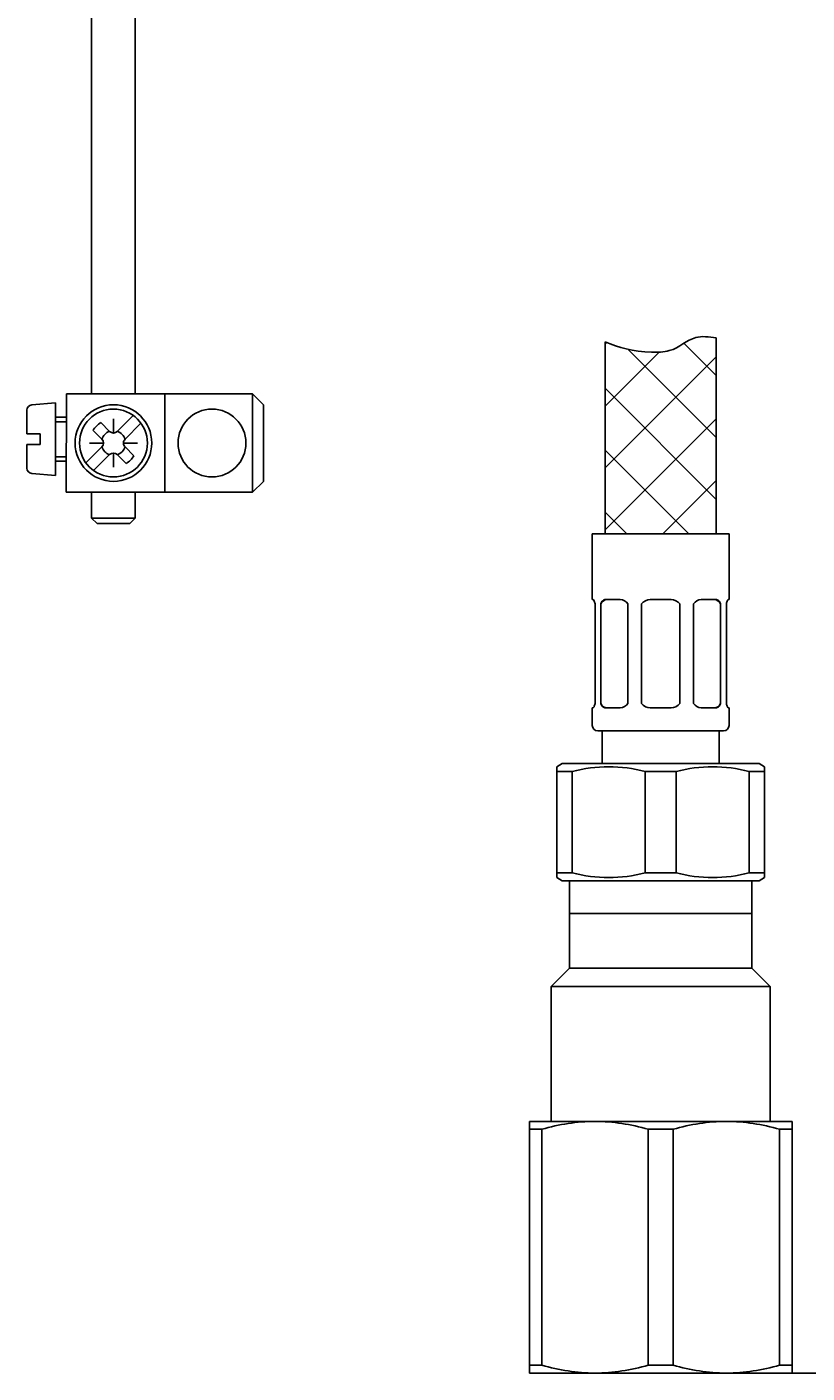
# Model space of a CAD drawing. Units: millimetres. Extents: x 7 to 203, y 4 to 291.
# Drawn here: x 169 to 186, y 63 to 94 of the extents above; entities that cross this region are included whole.
import ezdxf
from ezdxf.enums import TextEntityAlignment as Align

# ---------------------------------------------------------------- set-up
doc = ezdxf.new("R2010")
doc.units = ezdxf.units.MM
for name, color, linetype in [('30', 7, 'Continuous'), ('Default', 7, 'Continuous'), ('Layer3', 7, 'Continuous'), ('Layer4', 7, 'Continuous'), ('Layer51', 7, 'Continuous'), ('MDS_Layer_16', 7, 'Continuous')]:
    doc.layers.add(name, color=color, linetype=linetype)
doc.styles.add('SEACAD_Arial', font='arial.ttf')
doc.dimstyles.get("Standard").update_dxf_attribs({"dimtxt": 0.18, "dimasz": 0.18, "dimexe": 0.18, "dimexo": 0.0625, "dimgap": 0.09, "dimtad": 0, "dimtih": 1, "dimtoh": 1, "dimdec": 4, "dimzin": 0, "dimdsep": 46, "dimtxsty": 'Standard', "dimcen": 0.09, "dimadec": 0, "dimazin": 0, "dimtfac": 1, "dimtdec": 4, "dimtofl": 0, "dimtmove": 0, "dimatfit": 3, "dimfxl": 1, "dimtolj": 1, "dimtzin": 0, "dimarcsym": 0})

# ---------------------------------------------------------------- blocks, each defined once
blk = doc.blocks.new('DMBLK51')
at = {"layer": 'Layer3', "linetype": 'Continuous'}
for points in [[(195.915, 158.623), (194.915, 164.623), (193.915, 158.623)], [(195.915, 69.373), (193.915, 69.373), (194.915, 63.373)]]:
    blk.add_hatch(color=7, dxfattribs=at).paths.add_polyline_path(points)
at = {"layer": 'Layer3', "color": 7, "linetype": 'Continuous'}
for p, q in [((176.546, 164.623), (197.915, 164.623)), ((194.915, 164.623), (194.915, 119.098)), ((194.915, 108.898), (194.915, 63.373)), ((186.122, 63.373), (197.915, 63.373))]:
    blk.add_line(p, q, dxfattribs=at)
at = {"layer": 'Layer3', "color": 7, "linetype": 'Continuous', "style": 'SEACAD_Arial'}
blk.add_text('405', height=6, dxfattribs=at).set_placement((187.871, 116.998), align=Align.TOP_LEFT)

msp = doc.modelspace()

# ---------------------------------------------------------------- linework, layer by layer
at = {"layer": '30', "color": 7, "linetype": 'Continuous'}
for p, q in [((181.55909, 82.54778), (184.68409, 82.54778)), ((181.55909, 82.54778), (181.55909, 81.04778)), ((184.68409, 81.04778), (184.68409, 82.54778)), ((181.57725, 81.04778), (181.55909, 81.04778)), ((181.62159, 78.67278), (181.62159, 80.94778)), ((181.75157, 80.94778), (181.75157, 78.67278)), ((182.19751, 81.04778), (181.86164, 81.04778)), ((182.37029, 78.67278), (182.37029, 80.94778)), ((182.68409, 80.94778), (182.68409, 78.67278)), ((183.35909, 81.04778), (182.88409, 81.04778)), ((183.55909, 78.67278), (183.55909, 80.94778)), ((183.87289, 80.94778), (183.87289, 78.67278)), ((184.38154, 81.04778), (184.04567, 81.04778)), ((184.49161, 78.67278), (184.49161, 80.94778)), ((184.62159, 80.94778), (184.62159, 78.67278)), ((184.66593, 81.04778), (184.68409, 81.04778)), ((181.57725, 78.57278), (181.55909, 78.57278)), ((181.55909, 78.57278), (181.55909, 78.17278)), ((181.86164, 78.57278), (182.19751, 78.57278)), ((182.88409, 78.57278), (183.35909, 78.57278)), ((184.04567, 78.57278), (184.38154, 78.57278)), ((184.68409, 78.57278), (184.66593, 78.57278)), ((184.68409, 78.17278), (184.68409, 78.57278)), ((181.68409, 78.04778), (184.55909, 78.04778)), ((181.78409, 78.04778), (181.78409, 77.29778)), ((184.45909, 77.29778), (184.45909, 78.04778)), ((180.87159, 77.29778), (180.74659, 77.22561)), ((180.74659, 77.22561), (180.74659, 77.11735)), ((185.37159, 77.29778), (180.87159, 77.29778)), ((185.37159, 77.29778), (185.49659, 77.22561)), ((185.49659, 77.22561), (185.49659, 77.11735)), ((180.74659, 77.11735), (180.74659, 74.8032)), ((181.10082, 77.11735), (180.74659, 77.11735)), ((181.10082, 74.8032), (181.10082, 77.11735)), ((183.47582, 77.11735), (182.76736, 77.11735)), ((182.76736, 77.11735), (182.76736, 74.8032)), ((183.47582, 74.8032), (183.47582, 77.11735)), ((185.14236, 77.11735), (185.49659, 77.11735)), ((185.14236, 74.8032), (185.14236, 77.11735)), ((185.49659, 77.11735), (185.49659, 74.8032)), ((180.74659, 74.69494), (180.74659, 74.8032)), ((181.10082, 74.8032), (180.74659, 74.8032)), ((183.47582, 74.8032), (182.76736, 74.8032)), ((185.14236, 74.8032), (185.49659, 74.8032)), ((185.49659, 74.69494), (185.49659, 74.8032)), ((180.74659, 74.69494), (180.87159, 74.62278)), ((185.37159, 74.62278), (180.87159, 74.62278)), ((185.49659, 74.69494), (185.37159, 74.62278))]:
    msp.add_line(p, q, dxfattribs=at)
for centre, radius, start, end in [((182.18635, 80.82924), 0.21882, 32.799785, 87.077544), ((182.88409, 80.79778), 0.25, 90, 143.130102), ((183.35909, 80.79778), 0.25, 36.869898, 90), ((184.05404, 80.83404), 0.2139, 92.24437, 147.878302), ((182.18913, 78.78651), 0.2139, 272.24437, 327.878302), ((182.88409, 78.82278), 0.25, 216.869898, 270), ((183.35909, 78.82278), 0.25, 270, 323.130102), ((184.05682, 78.79131), 0.21882, 212.799785, 267.077544), ((181.68409, 78.17278), 0.125, 180, 270), ((184.55909, 78.17278), 0.125, 270, 0), ((181.93409, 73.95145), 3.27373, 75.254137, 104.745863), ((184.30909, 73.95145), 3.27373, 75.254137, 104.745863), ((181.93409, 77.9691), 3.27373, 255.254137, 284.745863), ((184.30909, 77.9691), 3.27373, 255.254137, 284.745863)]:
    msp.add_arc(centre, radius, start, end, dxfattribs=at)
for centre, major_axis, start_param, end_param in [((181.89299, 80.79778), (0, 0.25), 0, 0.92729522), ((184.35019, 80.79778), (0, -0.25), 2.21429744, 3.14159265), ((181.89299, 78.82278), (0, 0.25), 2.21429744, 3.14159265), ((184.35019, 78.82278), (0, -0.25), 0, 0.92729522)]:
    msp.add_ellipse(centre, major_axis=major_axis, ratio=0.70710678, start_param=start_param, end_param=end_param, dxfattribs=at)
for points in [[(181.62159, 80.94778), (181.61817, 80.96341), (181.61445, 80.97733), (181.60669, 81.00194), (181.60262, 81.01269), (181.59081, 81.03847), (181.58328, 81.04778), (181.57725, 81.04778)], [(181.86164, 81.04778), (181.8499, 81.04778), (181.83871, 81.0455), (181.8173, 81.03664), (181.80703, 81.02994), (181.77898, 81.0042), (181.76331, 80.97904), (181.75157, 80.94778)], [(184.49161, 80.94778), (184.48574, 80.96341), (184.47899, 80.97733), (184.46364, 81.00194), (184.45493, 81.01269), (184.4269, 81.03847), (184.40501, 81.04778), (184.38154, 81.04778)], [(184.66593, 81.04778), (184.66292, 81.04778), (184.65959, 81.0455), (184.65239, 81.03664), (184.64847, 81.02994), (184.63667, 81.0042), (184.62843, 80.97904), (184.62159, 80.94778)], [(181.57725, 78.57278), (181.58026, 78.57278), (181.58359, 78.57505), (181.59079, 78.58391), (181.59471, 78.59061), (181.60651, 78.61635), (181.61475, 78.64151), (181.62159, 78.67278)], [(181.75157, 78.67278), (181.75744, 78.65714), (181.76419, 78.64322), (181.77954, 78.61861), (181.78825, 78.60786), (181.81627, 78.58208), (181.83817, 78.57278), (181.86164, 78.57278)], [(184.38154, 78.57278), (184.39328, 78.57278), (184.40447, 78.57505), (184.42587, 78.58391), (184.43615, 78.59061), (184.46419, 78.61635), (184.47987, 78.64151), (184.49161, 78.67278)], [(184.62159, 78.67278), (184.62501, 78.65714), (184.62873, 78.64322), (184.63649, 78.61861), (184.64056, 78.60786), (184.65237, 78.58208), (184.6599, 78.57278), (184.66593, 78.57278)]]:
    msp.add_open_spline(points, degree=3, knots=[0, 0, 0, 0, 0.25, 0.25, 0.5, 0.5, 1, 1, 1, 1], dxfattribs=at)
at = {"layer": 'Default', "color": 7, "linetype": 'Continuous'}
for p, q in [((181.03909, 74.62278), (181.03909, 72.62278)), ((185.20409, 74.62278), (181.03909, 74.62278)), ((185.20409, 72.62278), (185.20409, 74.62278)), ((185.20409, 73.87278), (181.03909, 73.87278)), ((181.03909, 72.62278), (180.62159, 72.20528)), ((185.20409, 72.62278), (181.03909, 72.62278)), ((185.62159, 72.20528), (185.20409, 72.62278)), ((185.62159, 72.20528), (180.62159, 72.20528)), ((180.62159, 72.20528), (180.62159, 69.12278)), ((185.62159, 69.12278), (185.62159, 72.20528)), ((180.12159, 69.12278), (180.12159, 68.94235)), ((181.62159, 69.12278), (180.12159, 69.12278)), ((180.12159, 68.94235), (180.12159, 63.5532)), ((180.40525, 68.94235), (180.12159, 68.94235)), ((180.40525, 63.5532), (180.40525, 68.94235)), ((184.62159, 69.12278), (181.62159, 69.12278)), ((182.83793, 68.94235), (182.83793, 63.5532)), ((183.40525, 68.94235), (182.83793, 68.94235)), ((183.40525, 63.5532), (183.40525, 68.94235)), ((186.12159, 69.12278), (184.62159, 69.12278)), ((185.83793, 68.94235), (185.83793, 63.5532)), ((186.12159, 68.94235), (185.83793, 68.94235)), ((186.12159, 68.94235), (186.12159, 69.12278)), ((186.12159, 63.5532), (186.12159, 68.94235)), ((180.12159, 63.5532), (180.12159, 63.37278)), ((180.40525, 63.5532), (180.12159, 63.5532)), ((181.62159, 63.37278), (180.12159, 63.37278)), ((184.62159, 63.37278), (181.62159, 63.37278)), ((183.40525, 63.5532), (182.83793, 63.5532)), ((186.12159, 63.37278), (184.62159, 63.37278)), ((186.12159, 63.5532), (185.83793, 63.5532)), ((186.12159, 63.37278), (186.12159, 63.5532))]:
    msp.add_line(p, q, dxfattribs=at)
for centre, radius, start, end in [((181.6566, 64.69642), 4.42649, 90.453223, 106.421261), ((181.5865, 64.6959), 4.42702, 73.579687, 89.545828), ((184.6566, 64.69642), 4.42649, 90.453223, 106.421261), ((184.5865, 64.6959), 4.42702, 73.579687, 89.545828), ((181.65668, 67.79965), 4.42702, 253.579687, 269.545828), ((181.58658, 67.79913), 4.42649, 270.453223, 286.421261), ((184.65668, 67.79965), 4.42702, 253.579687, 269.545828), ((184.58658, 67.79913), 4.42649, 270.453223, 286.421261)]:
    msp.add_arc(centre, radius, start, end, dxfattribs=at)
at = {"layer": 'Layer4', "color": 7, "linetype": 'Continuous'}
for p, q in [((170.12159, 143.29796), (170.12159, 85.74798)), ((171.12159, 85.74798), (171.12159, 143.29796)), ((170.12159, 83.49795), (170.12159, 82.90832)), ((171.12159, 82.90832), (171.12159, 83.49795)), ((170.12159, 82.90832), (170.24659, 82.78332)), ((170.12159, 82.90832), (171.12159, 82.90832)), ((170.99659, 82.78332), (170.24659, 82.78332)), ((170.99659, 82.78332), (171.12159, 82.90832))]:
    msp.add_line(p, q, dxfattribs=at)
at = {"layer": 'Layer51', "color": 7, "linetype": 'Continuous'}
for p, q in [((181.85231, 86.9336), (181.85231, 82.54777)), ((181.85231, 86.88342), (181.88785, 86.91897)), ((182.37382, 86.76567), (184.39087, 84.74862)), ((183.65186, 86.90184), (184.39087, 86.16283)), ((184.39087, 82.54778), (184.39087, 87.02372)), ((181.85231, 85.46921), (183.08393, 86.70083)), ((181.85231, 84.05499), (184.39087, 86.59356)), ((181.85231, 85.87297), (184.39087, 83.3344)), ((181.85231, 82.64078), (184.39087, 85.17935)), ((181.85231, 84.45876), (183.76329, 82.54778)), ((183.17351, 82.54778), (184.39087, 83.76513)), ((181.85231, 83.04454), (182.34907, 82.54777))]:
    msp.add_line(p, q, dxfattribs=at)
msp.add_open_spline([(184.39087, 87.02372), (184.22123, 87.0546), (183.80214, 87.09074), (183.48127, 86.70879), (183.04877, 86.696), (182.91159, 86.70014), (182.48679, 86.71295), (182.15539, 86.80708), (181.85231, 86.9336)], degree=3, knots=[0, 0, 0, 0, 0.12200089, 0.31461734, 0.41370349, 0.41370349, 0.41370349, 1, 1, 1, 1], dxfattribs=at)
at = {"layer": 'MDS_Layer_16', "color": 7, "linetype": 'Continuous'}
for p, q in [((169.29576, 85.54212), (168.75987, 85.49525)), ((169.2957, 83.87962), (169.29576, 85.54212)), ((169.54569, 83.49795), (169.54575, 85.74798)), ((171.79578, 85.74798), (169.54575, 85.74798)), ((171.79572, 83.49795), (171.79578, 85.74798)), ((173.7958, 85.74798), (171.79578, 85.74798)), ((173.79574, 83.49795), (173.7958, 85.74798)), ((174.04581, 85.49793), (173.7958, 85.74798)), ((168.64574, 84.83586), (168.64576, 85.37073)), ((169.54574, 85.21084), (169.29574, 85.21084)), ((171.07404, 85.25218), (170.70998, 84.88813)), ((174.04576, 83.74794), (174.04581, 85.49793)), ((169.54575, 85.11083), (169.29575, 85.11083)), ((170.15447, 84.91332), (170.35642, 84.71136)), ((170.33125, 85.09009), (170.5332, 84.88814)), ((170.6216, 84.85152), (170.6216, 85.17297)), ((171.25082, 85.07536), (170.88677, 84.71134)), ((168.64571, 84.05104), (168.64573, 84.58586)), ((168.94573, 84.58586), (168.64573, 84.58586)), ((168.94574, 84.83586), (168.64574, 84.83586)), ((168.94573, 84.58586), (168.94574, 84.83586)), ((170.39303, 84.62297), (170.07158, 84.62298)), ((170.85015, 84.62296), (171.1716, 84.62295)), ((169.54572, 84.31084), (169.29572, 84.31084)), ((170.35642, 84.53459), (169.99236, 84.17054)), ((170.53321, 84.35779), (170.16915, 83.99375)), ((170.62158, 84.3944), (170.62158, 84.07296)), ((170.70998, 84.35779), (170.91193, 84.15583)), ((170.88677, 84.53456), (171.08871, 84.33261)), ((169.54573, 84.21083), (169.29572, 84.21083)), ((169.2957, 83.87962), (168.75981, 83.92652)), ((173.79574, 83.49795), (174.04576, 83.74794)), ((171.79572, 83.49795), (169.54569, 83.49795)), ((173.79574, 83.49795), (171.79572, 83.49795))]:
    msp.add_line(p, q, dxfattribs=at)
for centre, radius in [((170.62159, 84.62296), 0.87503), ((170.62159, 84.62296), 0.775), ((172.87159, 84.62296), 0.775)]:
    msp.add_circle(centre, radius, dxfattribs=at)
for centre, radius, start, end in [((168.77076, 85.37072), 0.125, 94.998406, 179.997786), ((170.62159, 84.62296), 0.55001, 121.862831, 148.135517), ((170.62159, 84.62296), 0.27952, 108.434936, 161.563412), ((170.26803, 84.62298), 0.125, 314.999174, 44.999174), ((170.62159, 84.97652), 0.125, 224.999174, 314.999174), ((170.62159, 84.62296), 0.27952, 18.430597, 71.565851), ((170.97516, 84.62295), 0.125, 134.998651, 224.999174), ((170.62159, 84.62296), 0.27952, 198.432497, 251.567123), ((170.6216, 84.2694), 0.125, 44.999174, 134.998651), ((170.62159, 84.62296), 0.27952, 288.43552, 341.56241), ((170.62159, 84.62296), 0.55001, 301.862831, 328.135517), ((168.77071, 84.05104), 0.125, 179.997786, 264.998406)]:
    msp.add_arc(centre, radius, start, end, dxfattribs=at)

# ---------------------------------------------------------------- dimensions: what is measured, and where the dimension line sits
at = {"layer": 'Layer3', "color": 7, "linetype": 'Continuous'}
dim = msp.add_linear_dim(base=(194.91471, 63.37278), p1=(176.54593, 164.62278), p2=(186.12159, 63.37278), angle=90, text='\\A1;<>', dimstyle='Standard', dxfattribs=at)
dim.commit()
dim.dimension.update_dxf_attribs({"geometry": 'DMBLK51', "text_midpoint": (194.91471, 113.99777), "dimtype": 160})

doc.saveas('drawing.dxf')
